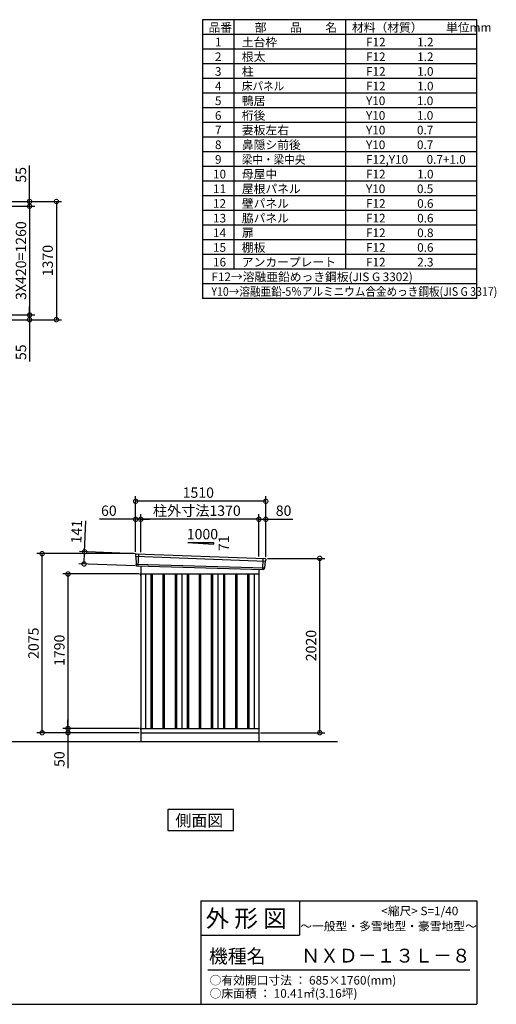
# Model space of a CAD drawing. Extents: x 140 to 16534, y 0 to 11410.
# Drawn here: x 11007 to 16534, y 0 to 11410 of the extents above; entities that cross this region are included whole.
import ezdxf

# ---------------------------------------------------------------- set-up
doc = ezdxf.new("R2010")
doc.units = 0
doc.header["$LTSCALE"] = 20
doc.header["$PDMODE"] = 3
doc.header["$PDSIZE"] = 2
doc.layers.get('0').update_dxf_attribs({"linetype": 'CONTINUOUS'})
doc.layers.get('DEFPOINTS').update_dxf_attribs({"linetype": 'CONTINUOUS'})
for name, color, linetype in [('仕様書枠', 230, 'CONTINUOUS'), ('寸法', 4, 'CONTINUOUS'), ('文字', 7, 'CONTINUOUS'), ('細線', 5, 'CONTINUOUS'), ('部品', 7, 'CONTINUOUS'), ('部品1', 7, 'CONTINUOUS'), ('Ｇ．Ｌ', 30, 'CONTINUOUS')]:
    doc.layers.add(name, color=color, linetype=linetype)
doc.styles.add('STYLE1', font='isocp.shx', dxfattribs={"bigfont": 'bigfont.shx'})
doc.styles.add('STYLE2', font='MS PGothic.ttf')
doc.dimstyles.new('INABA_S40G', dxfattribs={"dimscale": 40, "dimtxt": 3, "dimasz": 2.5, "dimexe": 1.5, "dimexo": 0.5, "dimgap": 1, "dimtad": 3, "dimdec": 1, "dimdsep": 46, "dimtxsty": 'STYLE1', "dimblk1": 'DOTSMALL', "dimblk2": 'DOTSMALL', "dimsah": 1, "dimcen": 0, "dimclrt": 7, "dimadec": 0, "dimazin": 0, "dimtfac": 1, "dimtdec": 4, "dimtix": 1, "dimtmove": 0, "dimatfit": 3, "dimldrblk": 'DOTSMALL', "dimfxl": 1, "dimtolj": 1, "dimtzin": 0, "dimarcsym": 0})

# ---------------------------------------------------------------- blocks, each defined once
blk = doc.blocks.new('_DOTSMALL')
at = {"color": 0, "linetype": 'ByBlock', "ltscale": 50, "const_width": 0.5}
blk.add_lwpolyline([(-0.0625, 0, 1), (0.0625, 0, 1)], format="xyb", close=True, dxfattribs=at)
blk = doc.blocks.new('*D1')
at = {"layer": 'DEFPOINTS', "color": 0, "ltscale": 50}
for p in [(10475, 9303), (10475, 9248), (11122, 9248)]:
    blk.add_point(p, dxfattribs=at)
at = {"layer": '寸法', "color": 0, "lineweight": -2, "ltscale": 50}
for p, q in [((11122, 9303), (11122, 9720)), ((10495, 9303), (11182, 9303)), ((10495, 9248), (11182, 9248)), ((11122, 9248), (11122, 9303)), ((11122, 9248), (11122, 9148))]:
    blk.add_line(p, q, dxfattribs=at)
at = {"layer": '寸法', "color": 0, "lineweight": -2, "ltscale": 50, "xscale": 100, "yscale": 100, "zscale": 100}
for p, rotation in [((11122, 9303), 270), ((11122, 9248), 90)]:
    blk.add_blockref('_DOTSMALL', p, dxfattribs=dict(at, rotation=rotation))
at = {"layer": '寸法', "color": 7, "ltscale": 50, "insert": (11022, 9612), "char_height": 120, "attachment_point": 5, "rotation": 90, "style": 'STYLE1'}
blk.add_mtext('\\A1;55', dxfattribs=at)
blk = doc.blocks.new('*D11')
at = {"layer": 'DEFPOINTS', "color": 0, "ltscale": 50}
for p in [(10475, 7988), (10475, 7933), (11122, 7933)]:
    blk.add_point(p, dxfattribs=at)
at = {"layer": '寸法', "color": 0, "lineweight": -2, "ltscale": 50}
for p, q in [((10495, 7988), (11182, 7988)), ((11122, 7988), (11122, 8088)), ((11122, 7988), (11122, 7933)), ((10495, 7933), (11182, 7933)), ((11122, 7933), (11122, 7447))]:
    blk.add_line(p, q, dxfattribs=at)
at = {"layer": '寸法', "color": 0, "lineweight": -2, "ltscale": 50, "xscale": 100, "yscale": 100, "zscale": 100}
for p, rotation in [((11122, 7988), 270), ((11122, 7933), 90)]:
    blk.add_blockref('_DOTSMALL', p, dxfattribs=dict(at, rotation=rotation))
at = {"layer": '寸法', "color": 7, "ltscale": 50, "insert": (11022, 7556), "char_height": 120, "attachment_point": 5, "rotation": 90, "style": 'STYLE1'}
blk.add_mtext('\\A1;55', dxfattribs=at)
blk = doc.blocks.new('*D12')
at = {"layer": 'DEFPOINTS', "color": 0, "ltscale": 50}
for p in [(10475, 9303), (10475, 7933), (11432, 7933)]:
    blk.add_point(p, dxfattribs=at)
at = {"layer": '寸法', "color": 0, "lineweight": -2, "ltscale": 50}
for p, q in [((10495, 9303), (11492, 9303)), ((11432, 9303), (11432, 7933)), ((10495, 7933), (11492, 7933))]:
    blk.add_line(p, q, dxfattribs=at)
at = {"layer": '寸法', "color": 0, "lineweight": -2, "ltscale": 50, "xscale": 100, "yscale": 100, "zscale": 100}
for p, rotation in [((11432, 9303), 90), ((11432, 7933), 270)]:
    blk.add_blockref('_DOTSMALL', p, dxfattribs=dict(at, rotation=rotation))
at = {"layer": '寸法', "color": 7, "ltscale": 50, "insert": (11332, 8618), "char_height": 120, "attachment_point": 5, "rotation": 90, "style": 'STYLE1'}
blk.add_mtext('\\A1;1370', dxfattribs=at)
blk = doc.blocks.new('*D13')
at = {"layer": 'DEFPOINTS', "color": 0, "ltscale": 50}
for p in [(10475, 9248), (10475, 7988), (11122, 7988)]:
    blk.add_point(p, dxfattribs=at)
at = {"layer": '寸法', "color": 0, "lineweight": -2, "ltscale": 50}
for p, q in [((10495, 9248), (11182, 9248)), ((11122, 9248), (11122, 7988)), ((10495, 7988), (11182, 7988))]:
    blk.add_line(p, q, dxfattribs=at)
at = {"layer": '寸法', "color": 0, "lineweight": -2, "ltscale": 50, "xscale": 100, "yscale": 100, "zscale": 100}
for p, rotation in [((11122, 9248), 90), ((11122, 7988), 270)]:
    blk.add_blockref('_DOTSMALL', p, dxfattribs=dict(at, rotation=rotation))
at = {"layer": '寸法', "color": 7, "ltscale": 50, "insert": (11022, 8618), "char_height": 120, "attachment_point": 5, "rotation": 90, "style": 'STYLE1'}
blk.add_mtext('\\A1;3X420=1260', dxfattribs=at)
blk = doc.blocks.new('*D45')
at = {"layer": 'DEFPOINTS', "color": 0, "ltscale": 50}
for p in [(11267, 5222), (12351, 5222), (12411, 3147)]:
    blk.add_point(p, dxfattribs=at)
at = {"layer": '寸法', "color": 0, "lineweight": -2, "ltscale": 50}
for p, q in [((12331, 5222), (11207, 5222)), ((11267, 3147), (11267, 5222)), ((12391, 3147), (11207, 3147))]:
    blk.add_line(p, q, dxfattribs=at)
at = {"layer": '寸法', "color": 0, "lineweight": -2, "ltscale": 50, "xscale": 100, "yscale": 100, "zscale": 100}
for p, rotation in [((11267, 5222), 90), ((11267, 3147), 270)]:
    blk.add_blockref('_DOTSMALL', p, dxfattribs=dict(at, rotation=rotation))
at = {"layer": '寸法', "color": 7, "ltscale": 50, "insert": (11167, 4184), "char_height": 120, "attachment_point": 5, "rotation": 90, "style": 'STYLE1'}
blk.add_mtext('\\A1;2075', dxfattribs=at)
blk = doc.blocks.new('*D43')
at = {"layer": 'DEFPOINTS', "color": 0, "ltscale": 50}
for p in [(12411, 3197), (11567, 3147), (12356, 3147)]:
    blk.add_point(p, dxfattribs=at)
at = {"layer": '寸法', "color": 0, "lineweight": -2, "ltscale": 50}
for p, q in [((12391, 3197), (11507, 3197)), ((11567, 3197), (11567, 3297)), ((11567, 3197), (11567, 3147)), ((12336, 3147), (11507, 3147)), ((11567, 3147), (11567, 2735))]:
    blk.add_line(p, q, dxfattribs=at)
at = {"layer": '寸法', "color": 0, "lineweight": -2, "ltscale": 50, "xscale": 100, "yscale": 100, "zscale": 100}
for p, rotation in [((11567, 3197), 270), ((11567, 3147), 90)]:
    blk.add_blockref('_DOTSMALL', p, dxfattribs=dict(at, rotation=rotation))
at = {"layer": '寸法', "color": 7, "ltscale": 50, "insert": (11467, 2841), "char_height": 120, "attachment_point": 5, "rotation": 90, "style": 'STYLE1'}
blk.add_mtext('\\A1;50', dxfattribs=at)
blk = doc.blocks.new('*D42')
at = {"layer": 'DEFPOINTS', "color": 0, "ltscale": 50}
for p in [(13861, 5167), (14486, 5167), (13781, 3147)]:
    blk.add_point(p, dxfattribs=at)
at = {"layer": '寸法', "color": 0, "lineweight": -2, "ltscale": 50}
for p, q in [((13881, 5167), (14546, 5167)), ((14486, 3147), (14486, 5167)), ((13801, 3147), (14546, 3147))]:
    blk.add_line(p, q, dxfattribs=at)
at = {"layer": '寸法', "color": 0, "lineweight": -2, "ltscale": 50, "xscale": 100, "yscale": 100, "zscale": 100}
for p, rotation in [((14486, 5167), 90), ((14486, 3147), 270)]:
    blk.add_blockref('_DOTSMALL', p, dxfattribs=dict(at, rotation=rotation))
at = {"layer": '寸法', "color": 7, "ltscale": 50, "insert": (14386, 4157), "char_height": 120, "attachment_point": 5, "rotation": 90, "style": 'STYLE1'}
blk.add_mtext('\\A1;2020', dxfattribs=at)
blk = doc.blocks.new('*D41')
at = {"layer": 'DEFPOINTS', "color": 0, "ltscale": 50}
for p in [(12411, 5620), (12411, 5218), (13781, 5169)]:
    blk.add_point(p, dxfattribs=at)
at = {"layer": '寸法', "color": 0, "lineweight": -2, "ltscale": 50}
for p, q in [((12411, 5238), (12411, 5680)), ((13781, 5620), (12411, 5620)), ((13781, 5189), (13781, 5680))]:
    blk.add_line(p, q, dxfattribs=at)
at = {"layer": '寸法', "color": 0, "lineweight": -2, "ltscale": 50, "xscale": 100, "yscale": 100, "zscale": 100, "rotation": 180}
blk.add_blockref('_DOTSMALL', (12411, 5620), dxfattribs=at)
at = {"layer": '寸法', "color": 0, "lineweight": -2, "ltscale": 50, "xscale": 100, "yscale": 100, "zscale": 100}
blk.add_blockref('_DOTSMALL', (13781, 5620), dxfattribs=at)
at = {"layer": '寸法', "color": 7, "ltscale": 50, "insert": (13061, 5720), "char_height": 120, "attachment_point": 5, "style": 'STYLE1'}
blk.add_mtext('\\A1;柱外寸法1370', dxfattribs=at)
blk = doc.blocks.new('*D40')
at = {"layer": 'DEFPOINTS', "color": 0, "ltscale": 50}
for p in [(12351, 5620), (12351, 5222), (12411, 5218)]:
    blk.add_point(p, dxfattribs=at)
at = {"layer": '寸法', "color": 0, "lineweight": -2, "ltscale": 50}
for p, q in [((12351, 5620), (11932, 5620)), ((12351, 5242), (12351, 5680)), ((12411, 5620), (12351, 5620)), ((12411, 5238), (12411, 5680)), ((12411, 5620), (12511, 5620))]:
    blk.add_line(p, q, dxfattribs=at)
at = {"layer": '寸法', "color": 0, "lineweight": -2, "ltscale": 50, "xscale": 100, "yscale": 100, "zscale": 100}
blk.add_blockref('_DOTSMALL', (12351, 5620), dxfattribs=at)
at = {"layer": '寸法', "color": 0, "lineweight": -2, "ltscale": 50, "xscale": 100, "yscale": 100, "zscale": 100, "rotation": 180}
blk.add_blockref('_DOTSMALL', (12411, 5620), dxfattribs=at)
at = {"layer": '寸法', "color": 7, "ltscale": 50, "insert": (12041, 5720), "char_height": 120, "attachment_point": 5, "style": 'STYLE1'}
blk.add_mtext('\\A1;60', dxfattribs=at)
blk = doc.blocks.new('*D39')
at = {"layer": 'DEFPOINTS', "color": 0, "ltscale": 50}
for p in [(12351, 5829), (12351, 5222), (13861, 5167)]:
    blk.add_point(p, dxfattribs=at)
at = {"layer": '寸法', "color": 0, "lineweight": -2, "ltscale": 50}
for p, q in [((12351, 5242), (12351, 5889)), ((13861, 5829), (12351, 5829)), ((13861, 5187), (13861, 5889))]:
    blk.add_line(p, q, dxfattribs=at)
at = {"layer": '寸法', "color": 0, "lineweight": -2, "ltscale": 50, "xscale": 100, "yscale": 100, "zscale": 100, "rotation": 180}
blk.add_blockref('_DOTSMALL', (12351, 5829), dxfattribs=at)
at = {"layer": '寸法', "color": 0, "lineweight": -2, "ltscale": 50, "xscale": 100, "yscale": 100, "zscale": 100}
blk.add_blockref('_DOTSMALL', (13861, 5829), dxfattribs=at)
at = {"layer": '寸法', "color": 7, "ltscale": 50, "insert": (13078, 5929), "char_height": 120, "attachment_point": 5, "style": 'STYLE1'}
blk.add_mtext('\\A1;1510', dxfattribs=at)
blk = doc.blocks.new('*D38')
at = {"layer": 'DEFPOINTS', "color": 0, "ltscale": 50}
for p in [(13861, 5620), (13781, 5169), (13861, 5167)]:
    blk.add_point(p, dxfattribs=at)
at = {"layer": '寸法', "color": 0, "lineweight": -2, "ltscale": 50}
for p, q in [((13781, 5189), (13781, 5680)), ((13781, 5620), (13861, 5620)), ((13861, 5187), (13861, 5680)), ((13861, 5620), (14173, 5620))]:
    blk.add_line(p, q, dxfattribs=at)
at = {"layer": '寸法', "color": 0, "lineweight": -2, "ltscale": 50, "xscale": 100, "yscale": 100, "zscale": 100, "rotation": 180}
blk.add_blockref('_DOTSMALL', (13781, 5620), dxfattribs=at)
at = {"layer": '寸法', "color": 0, "lineweight": -2, "ltscale": 50, "xscale": 100, "yscale": 100, "zscale": 100}
blk.add_blockref('_DOTSMALL', (13861, 5620), dxfattribs=at)
at = {"layer": '寸法', "color": 7, "ltscale": 50, "insert": (14067, 5720), "char_height": 120, "attachment_point": 5, "style": 'STYLE1'}
blk.add_mtext('\\A1;80', dxfattribs=at)
blk = doc.blocks.new('*D37')
at = {"layer": 'DEFPOINTS', "color": 0, "ltscale": 50}
for p in [(11759, 5244), (12372, 5220), (12366, 5079)]:
    blk.add_point(p, dxfattribs=at)
at = {"layer": '寸法', "color": 0, "lineweight": -2, "ltscale": 50}
for p, q in [((11759, 5244), (11772, 5603)), ((12352, 5221), (11699, 5246)), ((11753, 5103), (11759, 5244)), ((12346, 5080), (11693, 5105))]:
    blk.add_line(p, q, dxfattribs=at)
at = {"layer": '寸法', "color": 0, "lineweight": -2, "ltscale": 50, "xscale": 100, "yscale": 100, "zscale": 100}
for p, rotation in [((11759, 5244), 87.83775598715744), ((11753, 5103), 267.8377559871574)]:
    blk.add_blockref('_DOTSMALL', p, dxfattribs=dict(at, rotation=rotation))
at = {"layer": '寸法', "color": 7, "ltscale": 50, "insert": (11667, 5477), "char_height": 120, "attachment_point": 5, "rotation": 87.8378, "style": 'STYLE1'}
blk.add_mtext('\\A1;141', dxfattribs=at)
blk = doc.blocks.new('*D55')
at = {"layer": 'DEFPOINTS', "color": 0}
for p in [(12411, 4987), (11567, 3197), (12404, 3197)]:
    blk.add_point(p, dxfattribs=at)
at = {"layer": '寸法', "color": 0, "lineweight": -2}
for p, q in [((12391, 4987), (11507, 4987)), ((11567, 4987), (11567, 3197)), ((12384, 3197), (11507, 3197))]:
    blk.add_line(p, q, dxfattribs=at)
at = {"layer": '寸法', "color": 0, "lineweight": -2, "xscale": 100, "yscale": 100, "zscale": 100}
for p, rotation in [((11567, 4987), 90), ((11567, 3197), 270)]:
    blk.add_blockref('_DOTSMALL', p, dxfattribs=dict(at, rotation=rotation))
at = {"layer": '寸法', "color": 7, "insert": (11467, 4102), "char_height": 120, "attachment_point": 5, "rotation": 90, "style": 'STYLE1'}
blk.add_mtext('\\A1;1790', dxfattribs=at)

msp = doc.modelspace()

# ---------------------------------------------------------------- linework, layer by layer
at = {"layer": '仕様書枠', "ltscale": 50}
for p, q in [((16307.2, 11409.6), (13127.2, 11409.6)), ((13127.2, 11409.6), (13127.2, 8179.6)), ((13490.2, 11409.6), (13490.2, 8519.6)), ((16307.2, 8179.6), (16307.2, 11409.6)), ((14785.2, 11409.6), (14785.2, 8519.6)), ((16307.2, 11239.6), (13127.2, 11239.6)), ((16307.2, 11069.6), (13127.2, 11069.6)), ((16307.2, 10899.6), (13127.2, 10899.6)), ((16307.2, 10729.6), (13127.2, 10729.6)), ((16307.2, 10559.6), (13127.2, 10559.6)), ((16307.2, 10389.6), (13127.2, 10389.6)), ((16307.2, 10219.6), (13127.2, 10219.6)), ((16307.2, 10049.6), (13127.2, 10049.6)), ((16307.2, 9879.6), (13127.2, 9879.6)), ((16307.2, 9709.6), (13127.2, 9709.6)), ((16307.2, 9539.6), (13127.2, 9539.6)), ((16307.2, 9369.6), (13127.2, 9369.6)), ((16307.2, 9199.6), (13127.2, 9199.6)), ((16307.2, 9029.6), (13127.2, 9029.6)), ((16307.2, 8859.6), (13127.2, 8859.6)), ((16307.2, 8689.6), (13127.2, 8689.6)), ((16307.2, 8519.6), (13127.2, 8519.6)), ((16307.2, 8349.6), (13127.2, 8349.6)), ((16307.2, 8179.6), (13127.2, 8179.6)), ((13107.2, 1200), (16307.2, 1200)), ((16307.2, 1200), (16307.2, 0)), ((13107.2, 800), (14251.2, 800)), ((140, 0), (16307.2, 0))]:
    msp.add_line(p, q, dxfattribs=at)
at = {"layer": '仕様書枠', "linetype": 'Continuous', "ltscale": 50}
for p, q in [((13107.2, 1200), (13107.2, 0)), ((14251.2, 1200), (14251.2, 800))]:
    msp.add_line(p, q, dxfattribs=at)
at = {"layer": '文字', "color": 7, "ltscale": 50}
msp.add_line((13187.2, 400), (16227.2, 400), dxfattribs=at)
at = {"layer": '細線', "ltscale": 50}
for p, q in [((12351.88, 5192.72), (13857.52, 5136.5)), ((12383.84, 5219.1), (12378.55, 5079.02)), ((13827.84, 5166.08), (13823.1, 5040.33)), ((12356.64, 5099.86), (13846.65, 5059.46)), ((12528.34, 4986.7), (12528.34, 3196.7)), ((12543.34, 4986.7), (12543.34, 3196.7)), ((12668.34, 4986.7), (12668.34, 3196.7)), ((12683.34, 4986.7), (12683.34, 3196.7)), ((12808.34, 4986.7), (12808.34, 3196.7)), ((12823.34, 4986.7), (12823.34, 3196.7)), ((12948.34, 4986.7), (12948.34, 3196.7)), ((12963.34, 4986.7), (12963.34, 3196.7)), ((13088.34, 4986.7), (13088.34, 3196.7)), ((13103.34, 4986.7), (13103.34, 3196.7)), ((13228.34, 4986.7), (13228.34, 3196.7)), ((13243.34, 4986.7), (13243.34, 3196.7)), ((13368.34, 4986.7), (13368.34, 3196.7)), ((13383.34, 4986.7), (13383.34, 3196.7)), ((13508.34, 4986.7), (13508.34, 3196.7)), ((13523.34, 4986.7), (13523.34, 3196.7)), ((13648.34, 4986.7), (13648.34, 3196.7)), ((13663.34, 4986.7), (13663.34, 3196.7))]:
    msp.add_line(p, q, dxfattribs=at)
at = {"layer": '部品', "ltscale": 50}
msp.add_line((12403.84, 4986.6), (12410.84, 4986.6), dxfattribs=at)
at = {"layer": '部品1', "ltscale": 50}
for p, q in [((12955.84, 5352.57), (13255.84, 5352.57)), ((12955.84, 5352.57), (13255.84, 5330.97)), ((13255.84, 5352.57), (13255.84, 5330.97)), ((12351.03, 5213.29), (12351.41, 5193.37)), ((12354.48, 5189.79), (12356.18, 5100.5)), ((13860.06, 5157.05), (13858.03, 5137.11)), ((12359.25, 5096.93), (12359.45, 5086.34)), ((13843.81, 5056.75), (13842.74, 5046.15)), ((13854.67, 5133.8), (13847.17, 5060.06)), ((12403.84, 4977.7), (12410.84, 4977.7)), ((12403.84, 3199.7), (12410.84, 3199.7)), ((12403.84, 3190.8), (12410.84, 3190.8))]:
    msp.add_line(p, q, dxfattribs=at)
at = {"layer": '部品1'}
for p, q in [((12358.39, 5220.42), (13853.46, 5164.75)), ((12366.19, 5079.48), (13835.51, 5039.86)), ((12410.84, 5078.28), (12410.84, 3046.7)), ((13780.84, 5041.34), (13780.84, 3046.7)), ((12410.84, 4986.7), (13780.84, 4986.7)), ((12465.84, 4986.7), (12465.84, 3196.7)), ((12885.84, 4986.7), (12885.84, 3196.7)), ((13305.84, 4986.7), (13305.84, 3196.7)), ((13725.84, 4986.7), (13725.84, 3196.7)), ((12410.84, 3196.7), (13780.84, 3196.7)), ((12410.84, 3146.7), (13780.84, 3146.7))]:
    msp.add_line(p, q, dxfattribs=at)
at = {"layer": '部品1', "ltscale": 0.2}
for p, q in [((12403.84, 4986.6), (12403.84, 4977.7)), ((12403.84, 3199.7), (12403.84, 3190.8))]:
    msp.add_line(p, q, dxfattribs=at)
at = {"layer": '部品1'}
msp.add_lwpolyline([(12724.11, 2255.65), (12724.11, 2015.76), (13487.58, 2015.76), (13487.58, 2255.65)], close=True, dxfattribs=at)
at = {"layer": '部品1', "ltscale": 50}
for centre, start, end in [((12358.03, 5213.43), 87.035875, 181.093224), ((13853.09, 5157.76), 354.1867, 87.035875), ((12366.45, 5086.48), 181.093224, 267.837756), ((13835.77, 5046.86), 267.837756, 354.1867)]:
    msp.add_arc(centre, 7, start, end, dxfattribs=at)
at = {"layer": '部品1'}
for centre, radius, start, end in [((12352.11, 5193.38), 0.7, 181.093224, 260.187754), ((12351.48, 5189.74), 3, 1.093224, 80.187754), ((13857.66, 5133.49), 3, 95.09217, 174.1867), ((13857.33, 5137.18), 0.7, 275.09217, 354.1867), ((12356.88, 5100.52), 0.7, 181.093224, 260.187754), ((12356.25, 5096.87), 3, 1.093224, 80.187754), ((13846.8, 5056.45), 3, 95.09217, 174.1867), ((13846.47, 5060.14), 0.7, 275.09217, 354.1867)]:
    msp.add_arc(centre, radius, start, end, dxfattribs=at)
at = {"layer": 'Ｇ．Ｌ'}
msp.add_line((1905.71, 3046.7), (14692.79, 3046.7), dxfattribs=at)

# ---------------------------------------------------------------- texts
at = {"layer": '文字', "color": 7, "ltscale": 50}
for s, height, style, p in [('品番', 100, 'STYLE1', (13197.43, 11270.01)), ('部\u3000\u3000品\u3000\u3000名', 100, 'STYLE1', (13732.04, 11270.01)), ('材料（材質）\u3000\u3000単位mm', 100, 'STYLE1', (14859.8, 11270.01)), ('1', 100, 'STYLE1', (13271.19, 11100.01)), ('土台枠', 100, 'STYLE1', (13583.12, 11100.01)), ('F12            1.2', 100, 'STYLE1', (15022.64, 11100.01)), ('2', 100, 'STYLE1', (13271.19, 10930.01)), ('根太', 100, 'STYLE1', (13583.12, 10930.01)), ('F12            1.2', 100, 'STYLE1', (15022.64, 10930.01)), ('3', 100, 'STYLE1', (13271.19, 10760.01)), ('柱', 100, 'STYLE1', (13583.12, 10760.01)), ('F12            1.0', 100, 'STYLE1', (15022.64, 10760.01)), ('4', 100, 'STYLE1', (13271.19, 10590.01)), ('F12            1.0', 100, 'STYLE1', (15022.64, 10590.01)), ('5', 100, 'STYLE1', (13271.19, 10420.01)), ('鴨居', 100, 'STYLE1', (13583.12, 10420.01)), ('Y10            1.0', 100, 'STYLE1', (15022.64, 10420.01)), ('6', 100, 'STYLE1', (13271.19, 10250.01)), ('桁後', 100, 'STYLE1', (13583.12, 10250.01)), ('Y10            1.0', 100, 'STYLE1', (15022.64, 10250.01)), ('7', 100, 'STYLE1', (13271.19, 10080.01)), ('妻板左右', 100, 'STYLE1', (13583.12, 10080.01)), ('Y10            0.7', 100, 'STYLE1', (15022.64, 10080.01)), ('8', 100, 'STYLE1', (13271.19, 9910.01)), ('鼻隠シ前後', 100, 'STYLE1', (13583.12, 9910.01)), ('Y10            0.7', 100, 'STYLE1', (15022.64, 9910.01)), ('9', 100, 'STYLE1', (13271.19, 9740.01)), ('F12,Y10       0.7+1.0', 100, 'STYLE1', (15022.64, 9740.01)), ('10', 100, 'STYLE1', (13248.78, 9570.01)), ('母屋中', 100, 'STYLE1', (13583.12, 9570.01)), ('F12            1.0', 100, 'STYLE1', (15022.64, 9570.01)), ('11', 100, 'STYLE1', (13248.78, 9400.01)), ('屋根パネル', 100, 'STYLE1', (13583.12, 9400.01)), ('Y10            0.5', 100, 'STYLE1', (15022.64, 9400.01)), ('12', 100, 'STYLE1', (13248.78, 9230.01)), ('壁パネル', 100, 'STYLE1', (13583.12, 9230.01)), ('F12            0.6', 100, 'STYLE1', (15022.64, 9230.01)), ('13', 100, 'STYLE1', (13248.78, 9060.01)), ('脇パネル', 100, 'STYLE1', (13583.12, 9060.01)), ('F12            0.6', 100, 'STYLE1', (15022.64, 9060.01)), ('14', 100, 'STYLE1', (13248.78, 8890.01)), ('扉', 100, 'STYLE1', (13583.12, 8890.01)), ('F12            0.8', 100, 'STYLE1', (15022.64, 8890.01)), ('15', 100, 'STYLE1', (13248.78, 8720.01)), ('棚板', 100, 'STYLE1', (13583.12, 8720.01)), ('F12            0.6', 100, 'STYLE1', (15022.64, 8720.01)), ('16', 100, 'STYLE1', (13248.78, 8550.01)), ('アンカープレート', 100, 'STYLE1', (13583.12, 8550.01)), ('F12            2.3', 100, 'STYLE1', (15022.64, 8550.01)), ('F12→溶融亜鉛めっき鋼板(JIS G 3302)', 100, 'STYLE1', (13229.83, 8380.01)), ('     <縮尺> S=1/40', 100, 'STYLE2', (15047.14, 1031.56)), ('外 形 図', 200, 'STYLE2', (13162.98, 895.09)), ('～一般型・多雪地型・豪雪地型～', 100, 'STYLE2', (14260.68, 855.47)), ('機種名', 160, 'STYLE2', (13201.44, 477.27)), ('ＮＸＤ－１３Ｌ－８', 160, 'STYLE2', (14271.39, 483.9)), ('○有効開口寸法 ： 685×1760(mm)', 100, 'STYLE2', (13209.41, 228.54)), ('○床面積 ： 10.41㎡(3.16坪) \u3000', 100, 'STYLE2', (13209.41, 76.09))]:
    msp.add_text(s, height=height, dxfattribs=dict(at, style=style)).set_placement(p)
at = {"layer": '文字', "color": 7, "ltscale": 50, "style": 'STYLE1', "width": 0.9}
for s, p in [('床パネル', (13583.12, 10590.01)), ('梁中・梁中央', (13583.12, 9740.01)), ('Y10→溶融亜鉛-5％アルミニウム合金めっき鋼板(JIS G 3317)', (13229.83, 8210.01))]:
    msp.add_text(s, height=100, dxfattribs=at).set_placement(p)
at = {"layer": '部品1', "ltscale": 50, "style": 'STYLE1'}
msp.add_text('1000', height=120, dxfattribs=at).set_placement((12944.11, 5388.45))
msp.add_text('71', height=120, rotation=90, dxfattribs=at).set_placement((13432.94, 5250.95))
at = {"layer": '部品1', "style": 'STYLE2'}
msp.add_text('側面図', height=135, dxfattribs=at).set_placement((12813.55, 2062.76))

# ---------------------------------------------------------------- dimensions: what is measured, and where the dimension line sits
at = {"layer": '寸法'}
for base, p1, p2, picture, middle in [((11122.47, 9248.49), (10475.05, 9303.49), (10475.05, 9248.49), '*D1', (11122.47, 9611.98)), ((11431.58, 7933.49), (10475.05, 9303.49), (10475.05, 7933.49), '*D12', (11431.58, 8618.49)), ((11122.47, 7933.49), (10475.05, 7988.49), (10475.05, 7933.49), '*D11', (11122.47, 7555.63)), ((11567.09, 3196.7), (12410.84, 4986.7), (12403.84, 3196.7), '*D55', (11567.09, 4101.74))]:
    dim = msp.add_linear_dim(base=base, p1=p1, p2=p2, angle=90, dimstyle='INABA_S40G', dxfattribs=at)
    dim.commit()
    dim.dimension.update_dxf_attribs({"geometry": picture, "text_midpoint": middle, "dimtype": 160})
dim = msp.add_linear_dim(base=(11122.47, 7988.49), p1=(10475.05, 9248.49), p2=(10475.05, 7988.49), angle=90, text='3X420=<>', dimstyle='INABA_S40G', dxfattribs=at)
dim.commit()
dim.dimension.update_dxf_attribs({"geometry": '*D13', "text_midpoint": (11122.47, 8618.49), "dimtype": 160})
at = {"layer": '寸法', "ltscale": 50}
for base, p1, p2, picture, middle in [((12350.84, 5828.53), (13860.84, 5166.7), (12350.84, 5221.7), '*D39', (13077.97, 5828.53)), ((12350.84, 5620.36), (12410.84, 5217.7), (12350.84, 5221.7), '*D40', (12041.21, 5620.36)), ((13860.84, 5620.36), (13780.84, 5168.51), (13860.84, 5166.7), '*D38', (14066.89, 5620.36))]:
    dim = msp.add_linear_dim(base=base, p1=p1, p2=p2, dimstyle='INABA_S40G', override={"dimtdec": 1, "dimtix": 0}, dxfattribs=at)
    dim.commit()
    dim.dimension.update_dxf_attribs({"geometry": picture, "text_midpoint": middle, "dimtype": 160})
dim = msp.add_linear_dim(base=(12410.84, 5620.36), p1=(13780.84, 5168.51), p2=(12410.84, 5217.7), text='柱外寸法<>', dimstyle='INABA_S40G', override={"dimtdec": 1, "dimtix": 0}, dxfattribs=at)
dim.commit()
dim.dimension.update_dxf_attribs({"geometry": '*D41', "text_midpoint": (13060.66, 5620.36), "dimtype": 160})
dim = msp.add_linear_dim(base=(11758.58, 5243.52), p1=(12366.19, 5079.48), p2=(12371.51, 5220.38), angle=87.837756, dimstyle='INABA_S40G', override={"dimtdec": 1, "dimtix": 0}, dxfattribs=at)
dim.commit()
dim.dimension.update_dxf_attribs({"geometry": '*D37', "text_midpoint": (11767.25, 5473.36), "dimtype": 160})
at = {"layer": '寸法'}
for base, p1, p2, picture, middle in [((11267.09, 5221.7), (12410.84, 3146.7), (12350.84, 5221.7), '*D45', (11167.08, 4184.2)), ((14485.77, 5166.7), (13780.84, 3146.7), (13860.84, 5166.7), '*D42', (14385.76, 4156.7))]:
    dim = msp.add_linear_dim(base=base, p1=p1, p2=p2, angle=90, dimstyle='INABA_S40G', override={"dimtdec": 1, "dimtix": 0}, dxfattribs=at)
    dim.commit()
    dim.dimension.update_dxf_attribs({"geometry": picture, "text_midpoint": middle})
dim = msp.add_linear_dim(base=(11567.09, 3146.7), p1=(12410.84, 3196.7), p2=(12355.84, 3146.7), angle=90, dimstyle='INABA_S40G', override={"dimtdec": 1, "dimtix": 0}, dxfattribs=at)
dim.commit()
dim.dimension.update_dxf_attribs({"geometry": '*D43', "text_midpoint": (11567.09, 2840.65), "dimtype": 160})

doc.saveas('drawing.dxf')
